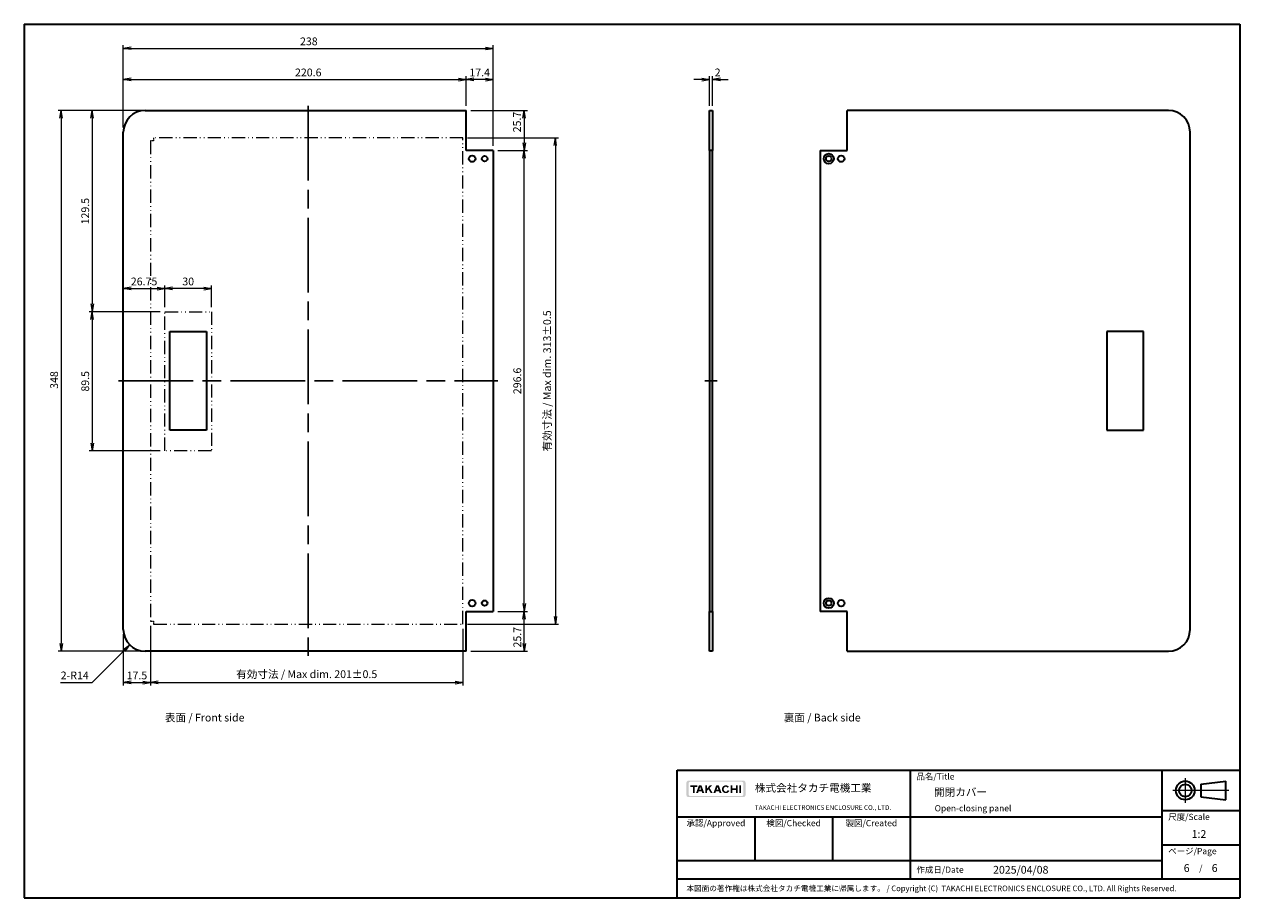
# Model space of a CAD drawing. Units: millimetres. Extents: x -1907 to 5768, y 32 to 1443.
# Drawn here: x 4986 to 5768, y 32 to 594 of the extents above; entities that cross this region are included whole.
import ezdxf
from ezdxf.enums import TextEntityAlignment as Align

# ---------------------------------------------------------------- set-up
doc = ezdxf.new("R2010")
doc.units = ezdxf.units.MM
doc.header["$LTSCALE"] = 4
for name, pattern in [('AM_ISO08W050', [18, 12, -1.5, 3, -1.5]), ('AM_ISO08W050x2', [9, 6, -0.75, 1.5, -0.75]), ('CHAIN', [0.35429999999999995, 0.2362, -0.0295, 0.0591, -0.0295]), ('DASH_DOUBLE_DOT', [0.43979999999999997, 0.24, -0.06, 0.0098, -0.06, 0.01, -0.06])]:
    doc.linetypes.add(name, pattern=pattern)
doc.layers.get('Defpoints').update_dxf_attribs({"lineweight": 25})
for name, color, linetype, lineweight in [('AM_7', 4, 'AM_ISO08W050', 25), ('Border (ISO)', 7, 'Continuous', 35), ('Dimension (ISO)', 7, 'Continuous', 18), ('Dimension (ISO) @ 1', 7, 'Continuous', 18), ('Hatch (ISO)', 1, 'Continuous', 18), ('Sketch Geometry (ISO)', 7, 'Continuous', 18), ('Symbol (ISO)', 7, 'Continuous', 18), ('Title (ISO)', 7, 'Continuous', 35), ('Visible (ISO)', 7, 'Continuous', 35)]:
    doc.layers.add(name, color=color, linetype=linetype, lineweight=lineweight)
doc.styles.add('Note Text (TK)', font='MS PGothic.ttf')
doc.styles.add('文字スタイル40', font='MS PGothic.ttf')
doc.styles.add('文字スタイル67', font='arial.ttf')
doc.dimstyles.new('Default - Method 1b (TK)', dxfattribs={"dimscale": 4, "dimtxt": 2.5, "dimasz": 2.5, "dimexe": 1, "dimexo": 1.499999999999999, "dimgap": 1, "dimtad": 1, "dimrnd": 1e-08, "dimdsep": 46, "dimtxsty": 'Note Text (TK)', "dimblk": 'OPEN', "dimcen": 0.09, "dimdle": 5, "dimclrd": 100, "dimclre": 100, "dimclrt": 7, "dimadec": 1, "dimazin": 1, "dimtfac": 1, "dimtmove": 0, "dimatfit": 3, "dimldrblk": 'OPEN', "dimfxl": 1, "dimtolj": 1, "dimlwd": -1, "dimlwe": -1, "dimarcsym": 0})

# ---------------------------------------------------------------- blocks, each defined once
blk = doc.blocks.new('図面枠 tk図枠')
at = {"layer": 'Border (ISO)'}
for p, q in [((14.5, 289), (405.4999999999999, 289)), ((14.5, 289), (14.5, 8)), ((405.4999999999999, 289), (405.4999999999999, 8)), ((14.5, 8), (405.4999999999999, 8))]:
    blk.add_line(p, q, dxfattribs=at)
blk = doc.blocks.new('表題欄 コピー版 tk表題欄')
at = {"layer": 'Hatch (ISO)'}
h = blk.add_hatch(color=256, dxfattribs=at)
edge = h.paths.add_edge_path(flags=0)
edge.add_arc((95.444849922821, 237.346881026017), 0.5958259999999996, 269.9999999999897, 360)
edge.add_line((96.040675922821, 237.3468810260171), (96.04067592282095, 240.7585970260168))
edge.add_arc((95.44484992282096, 240.7585970260169), 0.5958259999999996, 0, 90.0000000000068)
edge.add_line((95.44484992282091, 241.3544230260169), (79.00658192282103, 241.3544230260169))
edge.add_arc((79.00658192282103, 240.7585970260169), 0.5958259999999996, 90, 180)
edge.add_line((78.41075592282102, 240.7585970260168), (78.41075592282081, 237.3468810260171))
edge.add_arc((79.00658192282081, 237.3468810260168), 0.5958259999999996, 180, 270.0000000000205)
edge.add_line((79.00658192282103, 236.7510550260168), (95.44484992282091, 236.751055026017))
edge = h.paths.add_edge_path()
edge.add_line((77.70882392282107, 241.0034570260169), (77.70882392282107, 237.1020210260171))
edge.add_arc((78.41075592282097, 237.102021026017), 0.7019319999998935, 180, 270.000000000008)
edge.add_line((78.41075592282105, 236.4000890260172), (96.04067592282101, 236.4000890260172))
edge.add_arc((96.040675922821, 237.102021026017), 0.7019319999998921, 270, 360)
edge.add_line((96.7426079228209, 237.1020210260171), (96.74260792282098, 241.0034570260169))
edge.add_arc((96.04067592282107, 241.003457026017), 0.7019319999998921, 0, 90.00000000000873)
edge.add_line((96.04067592282095, 241.705389026017), (78.41075592282105, 241.7053890260169))
edge.add_arc((78.41075592282105, 241.0034570260169), 0.7019319999999984, 90.00000000000072, 180)
for points in [[(78.94128592282102, 240.1954190260171), (78.94128592282102, 239.7056990260171), (79.79013392282097, 239.7056990260171), (79.79013392282097, 237.7060090260171), (80.37779792282102, 237.7060090260171), (80.37779792282102, 239.7056990260171), (81.22664592282104, 239.7056990260171), (81.22664592282104, 240.1954190260171)], [(85.55355153134052, 237.7060090260171), (84.81294043548178, 238.9396854897348), (84.28739592282106, 238.3724785432585), (84.28739592282106, 237.7060090260171), (83.76502792282103, 237.7060090260171), (83.76502792282103, 240.1954190260171), (84.28739592282106, 240.1954190260171), (84.28739592282106, 239.1472136578642), (85.2586086041826, 240.1954190260171), (85.97643794456017, 240.1954190260171), (85.18872726044239, 239.3452627384302), (86.172817922821, 237.7060090260171)], [(91.96090243223207, 240.1954190260171), (91.96090243223207, 237.7060090260171), (92.4791894322321, 237.7060090260171), (92.4791894322321, 238.7058540260171), (93.63819343223211, 238.7058540260171), (93.63819343223211, 237.7060090260171), (94.15648043223207, 237.7060090260171), (94.15648043223207, 240.1954190260171), (93.63819343223211, 240.1954190260171), (93.63819343223211, 239.195574026017), (92.4791894322321, 239.195574026017), (92.4791894322321, 240.1954190260171)], [(94.71149643223212, 240.1954190260171), (94.71149643223212, 237.7060090260171), (95.2338644322322, 237.7060090260171), (95.2338644322322, 240.1954190260171)]]:
    blk.add_hatch(color=256, dxfattribs=at).paths.add_polyline_path(points)
h = blk.add_hatch(color=256, dxfattribs=at)
h.paths.add_polyline_path([(82.45967999495221, 238.7589070260171), (81.8218998506899, 238.7589070260171), (82.14078992282104, 239.627313026017)], flags=0)
h.paths.add_polyline_path([(82.64850318183746, 238.2447010260171), (81.63307666380464, 238.2447010260171), (81.43526189659153, 237.7060090260171), (80.81854592282102, 237.7060090260171), (81.73268992282102, 240.1954190260171), (82.54888992282102, 240.1954190260171), (83.46303392282098, 237.7060090260171), (82.84631794905052, 237.7060090260171)])
h = blk.add_hatch(color=256, dxfattribs=at)
h.paths.add_polyline_path([(87.39654585068993, 238.7589070260171), (88.03432599495216, 238.7589070260171), (87.71543592282107, 239.627313026017)], flags=0)
h.paths.add_polyline_path([(87.00990789659151, 237.7060090260171), (87.20772266380467, 238.2447010260171), (88.22314918183736, 238.2447010260171), (88.42096394905047, 237.7060090260171), (89.03767992282091, 237.7060090260171), (88.123535922821, 240.1954190260171), (87.30733592282104, 240.1954190260171), (86.39319192282105, 237.7060090260171)])
h = blk.add_hatch(color=256, dxfattribs=at)
edge = h.paths.add_edge_path()
edge.add_arc((90.39257192282079, 238.9507140260171), 1.273272000000011, 38.55054079078439, 336.5820184016556)
edge.add_line((91.56096443223191, 238.4446700260172), (91.04202846323602, 238.6694270587604))
edge.add_ellipse((90.392571922821, 238.9507140260171), major_axis=(0, -0.7998759999999119), ratio=0.8673469387756529, start_angle=128.5505407907963, end_angle=426.582018401653, ccw=False)
edge.add_line((90.96328818027123, 239.4055047731898), (91.38834540645578, 239.7442231660233))
at = {"layer": 'Title (ISO)'}
for p, q in [((74.70882392282105, 245.052739026017), (255.7088239228211, 245.052739026017)), ((74.70882392282105, 204.052739026017), (74.70882392282105, 245.052739026017)), ((149.7088239228211, 245.052739026017), (149.7088239228211, 210.052739026017)), ((230.7088239228211, 245.052739026017), (230.7088239228211, 210.052739026017)), ((255.7088239228211, 245.052739026017), (255.7088239228211, 204.052739026017)), ((243.2088239228211, 240.552739026017), (251.2088239228211, 241.552739026017)), ((243.2088239228211, 240.552739026017), (243.2088239228211, 236.552739026017)), ((251.2088239228211, 235.552739026017), (251.2088239228211, 241.552739026017)), ((243.2088239228211, 236.552739026017), (251.2088239228211, 235.552739026017)), ((230.7088239228211, 232.052739026017), (255.7088239228211, 232.052739026017)), ((74.70882392282105, 230.052739026017), (230.7088239228211, 230.0527390260171)), ((99.70882392282105, 230.052739026017), (99.70882392282108, 216.052739026017)), ((124.708823922821, 230.052739026017), (124.708823922821, 216.052739026017)), ((230.7088239228211, 221.052739026017), (255.7088239228211, 221.052739026017)), ((74.70882392282105, 216.052739026017), (230.7088239228211, 216.052739026017)), ((255.7088239228211, 210.052739026017), (74.70882392282105, 210.052739026017)), ((74.70882392282105, 204.052739026017), (255.7088239228211, 204.052739026017))]:
    blk.add_line(p, q, dxfattribs=at)
at = {"layer": 'Title (ISO)', "color": 4, "linetype": 'CHAIN', "lineweight": 18, "ltscale": 8.889559745788574}
blk.add_line((238.2088239228211, 242.5527390260171), (238.2088239228211, 234.552739026017), dxfattribs=at)
at = {"layer": 'Title (ISO)', "color": 4, "linetype": 'CHAIN', "lineweight": 18, "ltscale": 20.00163269042969}
blk.add_line((252.2088239228211, 238.552739026017), (234.2088239228211, 238.552739026017), dxfattribs=at)
at = {"layer": 'Title (ISO)'}
for radius in [3, 2]:
    blk.add_circle((238.2088239228211, 238.5527390260171), radius, dxfattribs=at)
at = {"layer": 'Title (ISO)', "color": 1, "char_height": 2.000000029802322, "line_spacing_factor": 1.5, "style": 'Note Text (TK)'}
for s, insert, attachment_point in [('\\fＭＳ Ｐゴシック|b0|i0;{\\H2.0000;品名/Title}', (151.708823922821, 243.052739026017), 4), ('\\fＭＳ Ｐゴシック|b0|i0;{\\H2.0000;尺度/Scale}', (232.7088239228211, 230.052739026017), 4), ('\\fＭＳ Ｐゴシック|b0|i0;{\\H2.0000;承認/Approved}', (87.20882392282105, 228.052739026017), 5), ('\\fＭＳ Ｐゴシック|b0|i0;{\\H2.0000;検図/Checked}', (112.208823922821, 228.0527390260171), 5), ('\\fＭＳ Ｐゴシック|b0|i0;{\\H2.0000;製図/Created}', (137.208823922821, 228.052739026017), 5), ('\\fＭＳ Ｐゴシック|b0|i0;{\\H2.0000;ページ/Page}', (232.7088239228211, 219.052739026017), 4), ('\\fＭＳ Ｐゴシック|b0|i0;{\\H2.0000;作成日/Date}', (151.708823922821, 213.052739026017), 4)]:
    blk.add_mtext(s, dxfattribs=dict(at, insert=insert, attachment_point=attachment_point))
at = {"layer": 'Title (ISO)', "color": 7, "line_spacing_factor": 1.5, "style": 'Note Text (TK)'}
for s, insert, char_height, attachment_point in [('株式会社タカチ電機工業', (99.74260792282095, 239.052739026017), 2.5, 4), ('\\fArial|b0|i0;{\\H1.4986;TAKACHI ELECTRONICS ENCLOSURE CO., LTD.}', (99.74260792282095, 233.052739026017), 1.49859994649887, 4), ('\\fＭＳ Ｐゴシック|b0|i0;{\\H2.0000;/}', (243.2088239228211, 213.5527390260171), 2.000000029802322, 5), ('\\fMS PGothic|b0|i0;{\\H1.8000;本図面の著作権は株式会社タカチ電機工業に帰属します。 / Copyright (C)\xa0 TAKACHI ELECTRONICS ENCLOSURE CO., LTD. All Rights Reserved.}', (77.70882392282107, 207.052739026017), 1.800000071525573, 4)]:
    blk.add_mtext(s, dxfattribs=dict(at, insert=insert, char_height=char_height, attachment_point=attachment_point))
at = {"layer": 'Title (ISO)', "color": 7}
for tag, p, height, style in [('<品名>_001', (157.4957557410028, 236.6535912987443), 2.5, 'Note Text (TK)'), ('<Title>_001', (157.4878143697324, 231.5520568828656), 2.000000029802322, '文字スタイル67'), ('<型番>_001', (157.6576875571527, 219.9930798731327), 3.000000119209289, '文字スタイル40'), ('<総ページ数>_001', (246.7271309270378, 212.302739026017), 2.5, 'Note Text (TK)'), ('作成日_001', (175.617914831912, 211.7814322078352), 2.5, 'Note Text (TK)'), ('<ページ_No.>_001', (238.0172485941593, 212.2976230642162), 2.5, 'Note Text (TK)')]:
    blk.add_attdef(tag, p, '', height=height, dxfattribs=dict(at, style=style))
at = {"layer": 'Title (ISO)', "color": 7, "style": 'Note Text (TK)'}
for tag, p in [('<尺度>', (243.2088239228211, 224.552739026017)), ('<部品サイズ>', (112.208823922821, 213.052739026017))]:
    blk.add_attdef(tag, text='', height=2.5, dxfattribs=at).set_placement(p, align=Align.MIDDLE_CENTER)
blk = doc.blocks.new('_Open')
at = {"color": 0, "linetype": 'ByBlock', "lineweight": -2}
for p, q in [((-1, 0.1666666666666666), (0, 0)), ((-1, -0.1666666666666666), (0, 0)), ((0, 0), (-1, 0))]:
    blk.add_line(p, q, dxfattribs=at)
blk = doc.blocks.new('*D103')
at = {"layer": 'Defpoints', "color": 0}
for p in [(5287.195570067251, 578.5268142834918), (5049.195570067252, 524.5268142834918), (5287.195570067251, 512.8268142834919)]:
    blk.add_point(p, dxfattribs=at)
at = {"layer": 'Dimension (ISO)', "color": 100}
for p, q in [((5049.195570067252, 527.5268142834918), (5049.195570067252, 580.5268142834917)), ((5287.195570067251, 515.8268142834919), (5287.195570067251, 580.5268142834917)), ((5054.195570067252, 578.5268142834918), (5282.195570067251, 578.5268142834918))]:
    blk.add_line(p, q, dxfattribs=at)
at = {"layer": 'Dimension (ISO)', "color": 100, "xscale": 5, "yscale": 5, "zscale": 5, "rotation": 180}
blk.add_blockref('_Open', (5049.195570067252, 578.5268142834918), dxfattribs=at)
at = {"layer": 'Dimension (ISO)', "color": 100, "xscale": 5, "yscale": 5, "zscale": 5}
blk.add_blockref('_Open', (5287.195570067251, 578.5268142834918), dxfattribs=at)
at = {"layer": 'Dimension (ISO)', "color": 7, "insert": (5162.883252976806, 583.0268142834918), "char_height": 5, "attachment_point": 4, "style": 'Note Text (TK)'}
blk.add_mtext('\\A1;238', dxfattribs=at)
blk = doc.blocks.new('*D104')
at = {"layer": 'Defpoints', "color": 0}
for p in [(5063.195570067254, 538.526814283492), (5009.195570067253, 190.5268142834919), (5063.195570067254, 190.5268142834919)]:
    blk.add_point(p, dxfattribs=at)
at = {"layer": 'Dimension (ISO)', "color": 100}
for p, q in [((5060.195570067254, 538.526814283492), (5007.195570067253, 538.526814283492)), ((5009.195570067253, 533.526814283492), (5009.195570067253, 195.5268142834919)), ((5060.195570067254, 190.5268142834919), (5007.195570067253, 190.5268142834919))]:
    blk.add_line(p, q, dxfattribs=at)
at = {"layer": 'Dimension (ISO)', "color": 100, "xscale": 5, "yscale": 5, "zscale": 5}
for p, rotation in [((5009.195570067253, 538.526814283492), 90), ((5009.195570067253, 190.5268142834919), 270)]:
    blk.add_blockref('_Open', p, dxfattribs=dict(at, rotation=rotation))
at = {"layer": 'Dimension (ISO)', "color": 7, "insert": (5004.695570067251, 359.4273824653101), "char_height": 5, "attachment_point": 4, "rotation": 90, "style": 'Note Text (TK)'}
blk.add_mtext('\\A1;348', dxfattribs=at)
blk = doc.blocks.new('*D105')
at = {"layer": 'Defpoints', "color": 0}
for p in [(5063.195570067254, 204.5268142834852), (5053.296075130635, 194.6273193468751)]:
    blk.add_point(p, dxfattribs=at)
at = {"layer": 'Dimension (ISO)', "color": 100}
for p, q in [((5029.195570067232, 170.5268142834925), (5049.760541224701, 191.091785440944)), ((5008.701251885408, 170.5268142834925), (5029.195570067232, 170.5268142834925))]:
    blk.add_line(p, q, dxfattribs=at)
at = {"layer": 'Dimension (ISO)', "color": 100, "xscale": 5, "yscale": 5, "zscale": 5, "rotation": 44.99999999997498}
blk.add_blockref('_Open', (5053.296075130635, 194.6273193468751), dxfattribs=at)
at = {"layer": 'Dimension (ISO)', "color": 7, "insert": (5017.948410976318, 175.026814283492), "char_height": 5, "attachment_point": 5, "style": 'Note Text (TK)'}
blk.add_mtext('\\A1;2-R14', dxfattribs=at)
blk = doc.blocks.new('*D106')
at = {"layer": 'Defpoints', "color": 0}
for p in [(5269.795570067255, 538.526814283492), (5287.195570067254, 512.8268142834921), (5307.195570067269, 512.8268142834921)]:
    blk.add_point(p, dxfattribs=at)
at = {"layer": 'Dimension (ISO)', "color": 100}
for p, q in [((5272.795570067255, 538.526814283492), (5309.19557006727, 538.526814283492)), ((5307.195570067269, 533.526814283492), (5307.195570067269, 517.8268142834921)), ((5290.195570067254, 512.8268142834921), (5309.19557006727, 512.8268142834921))]:
    blk.add_line(p, q, dxfattribs=at)
at = {"layer": 'Dimension (ISO)', "color": 100, "xscale": 5, "yscale": 5, "zscale": 5}
for p, rotation in [((5307.195570067269, 538.526814283492), 90), ((5307.195570067269, 512.8268142834921), 270)]:
    blk.add_blockref('_Open', p, dxfattribs=dict(at, rotation=rotation))
at = {"layer": 'Dimension (ISO)', "color": 7, "insert": (5302.524252535302, 531.1210827892844), "char_height": 5, "attachment_point": 5, "rotation": 90, "style": 'Note Text (TK)'}
blk.add_mtext('\\A1;25.7', dxfattribs=at)
blk = doc.blocks.new('*D107')
at = {"layer": 'Defpoints', "color": 0}
for p in [(5287.195570067254, 512.8268142834921), (5307.195570067271, 512.8268142834921), (5287.195570067254, 216.226814283492)]:
    blk.add_point(p, dxfattribs=at)
at = {"layer": 'Dimension (ISO)', "color": 100}
for p, q in [((5290.195570067254, 512.8268142834921), (5309.195570067271, 512.8268142834921)), ((5307.195570067271, 221.226814283492), (5307.195570067271, 507.8268142834922)), ((5290.195570067254, 216.226814283492), (5309.195570067271, 216.226814283492))]:
    blk.add_line(p, q, dxfattribs=at)
at = {"layer": 'Dimension (ISO)', "color": 100, "xscale": 5, "yscale": 5, "zscale": 5}
for p, rotation in [((5307.195570067271, 512.8268142834921), 90), ((5307.195570067271, 216.226814283492), 270)]:
    blk.add_blockref('_Open', p, dxfattribs=dict(at, rotation=rotation))
at = {"layer": 'Dimension (ISO)', "color": 7, "insert": (5302.695570067271, 364.5268142834904), "char_height": 5, "attachment_point": 5, "rotation": 90, "style": 'Note Text (TK)'}
blk.add_mtext('\\A1;296.6', dxfattribs=at)
blk = doc.blocks.new('*D108')
at = {"layer": 'Defpoints', "color": 0}
for p in [(5287.195570067254, 216.226814283492), (5307.195570067269, 216.226814283492), (5269.795570067255, 190.5268142834919)]:
    blk.add_point(p, dxfattribs=at)
at = {"layer": 'Dimension (ISO)', "color": 100}
for p, q in [((5290.195570067254, 216.226814283492), (5309.19557006727, 216.226814283492)), ((5307.195570067269, 195.5268142834919), (5307.195570067269, 211.226814283492)), ((5272.795570067255, 190.5268142834919), (5309.19557006727, 190.5268142834919))]:
    blk.add_line(p, q, dxfattribs=at)
at = {"layer": 'Dimension (ISO)', "color": 100, "xscale": 5, "yscale": 5, "zscale": 5}
for p, rotation in [((5307.195570067269, 216.226814283492), 90), ((5307.195570067269, 190.5268142834919), 270)]:
    blk.add_blockref('_Open', p, dxfattribs=dict(at, rotation=rotation))
at = {"layer": 'Dimension (ISO)', "color": 7, "insert": (5302.695570067252, 199.6249509587449), "char_height": 5, "attachment_point": 5, "rotation": 90, "style": 'Note Text (TK)'}
blk.add_mtext('\\A1;25.7', dxfattribs=at)
blk = doc.blocks.new('*D109')
at = {"layer": 'Defpoints', "color": 0}
for p in [(5269.795570067254, 558.5268142834918), (5269.795570067254, 538.5268142834918), (5049.195570067252, 524.5268142834918)]:
    blk.add_point(p, dxfattribs=at)
at = {"layer": 'Dimension (ISO)', "color": 100}
for p, q in [((5049.195570067252, 527.5268142834918), (5049.195570067252, 560.5268142834918)), ((5054.195570067252, 558.5268142834918), (5264.795570067254, 558.5268142834918)), ((5269.795570067254, 541.5268142834918), (5269.795570067254, 560.5268142834918))]:
    blk.add_line(p, q, dxfattribs=at)
at = {"layer": 'Dimension (ISO)', "color": 100, "xscale": 5, "yscale": 5, "zscale": 5, "rotation": 180}
blk.add_blockref('_Open', (5049.195570067252, 558.5268142834918), dxfattribs=at)
at = {"layer": 'Dimension (ISO)', "color": 100, "xscale": 5, "yscale": 5, "zscale": 5}
blk.add_blockref('_Open', (5269.795570067254, 558.5268142834918), dxfattribs=at)
at = {"layer": 'Dimension (ISO)', "color": 7, "insert": (5168.195570067251, 563.0268142834918), "char_height": 5, "attachment_point": 5, "style": 'Note Text (TK)'}
blk.add_mtext('\\A1;220.6', dxfattribs=at)
blk = doc.blocks.new('*D110')
at = {"layer": 'Defpoints', "color": 0}
for p in [(5269.795570067254, 558.5268142834918), (5269.795570067254, 538.5268142834918), (5287.195570067251, 512.8268142834919)]:
    blk.add_point(p, dxfattribs=at)
at = {"layer": 'Dimension (ISO)', "color": 100}
for p, q in [((5269.795570067254, 541.5268142834918), (5269.795570067254, 560.5268142834918)), ((5282.195570067251, 558.5268142834918), (5274.795570067254, 558.5268142834918)), ((5287.195570067251, 515.8268142834919), (5287.195570067251, 560.5268142834918))]:
    blk.add_line(p, q, dxfattribs=at)
at = {"layer": 'Dimension (ISO)', "color": 100, "xscale": 5, "yscale": 5, "zscale": 5, "rotation": 180}
blk.add_blockref('_Open', (5269.795570067254, 558.5268142834918), dxfattribs=at)
at = {"layer": 'Dimension (ISO)', "color": 100, "xscale": 5, "yscale": 5, "zscale": 5}
blk.add_blockref('_Open', (5287.195570067251, 558.5268142834918), dxfattribs=at)
at = {"layer": 'Dimension (ISO)', "color": 7, "insert": (5278.495570067253, 563.0268142834918), "char_height": 5, "attachment_point": 5, "style": 'Note Text (TK)'}
blk.add_mtext('\\A1;17.4', dxfattribs=at)
blk = doc.blocks.new('*D111')
at = {"layer": 'Defpoints', "color": 0}
for p in [(5063.195570067254, 538.526814283492), (5029.19557006727, 409.0267829265849), (5075.94557005934, 409.0267829265849)]:
    blk.add_point(p, dxfattribs=at)
at = {"layer": 'Dimension (ISO)', "color": 100}
for p, q in [((5060.195570067254, 538.526814283492), (5027.19557006727, 538.526814283492)), ((5029.19557006727, 533.526814283492), (5029.19557006727, 414.026782926585)), ((5072.94557005934, 409.0267829265849), (5027.19557006727, 409.0267829265849))]:
    blk.add_line(p, q, dxfattribs=at)
at = {"layer": 'Dimension (ISO)', "color": 100, "xscale": 5, "yscale": 5, "zscale": 5}
for p, rotation in [((5029.19557006727, 538.526814283492), 90), ((5029.19557006727, 409.0267829265849), 270)]:
    blk.add_blockref('_Open', p, dxfattribs=dict(at, rotation=rotation))
at = {"layer": 'Dimension (ISO)', "color": 7, "insert": (5024.695570067269, 473.776798605037), "char_height": 5, "attachment_point": 5, "rotation": 90, "style": 'Note Text (TK)'}
blk.add_mtext('\\A1;129.5', dxfattribs=at)
blk = doc.blocks.new('*D112')
at = {"layer": 'Defpoints', "color": 0}
for p in [(5075.94557005934, 409.0267829265849), (5029.19557006727, 319.526814287974), (5075.94557005934, 319.526814287974)]:
    blk.add_point(p, dxfattribs=at)
at = {"layer": 'Dimension (ISO)', "color": 100}
for p, q in [((5072.94557005934, 409.0267829265849), (5027.19557006727, 409.0267829265849)), ((5029.19557006727, 404.0267829265849), (5029.19557006727, 324.526814287974)), ((5072.94557005934, 319.526814287974), (5027.19557006727, 319.526814287974))]:
    blk.add_line(p, q, dxfattribs=at)
at = {"layer": 'Dimension (ISO)', "color": 100, "xscale": 5, "yscale": 5, "zscale": 5}
for p, rotation in [((5029.19557006727, 409.0267829265849), 90), ((5029.19557006727, 319.526814287974), 270)]:
    blk.add_blockref('_Open', p, dxfattribs=dict(at, rotation=rotation))
at = {"layer": 'Dimension (ISO)', "color": 7, "insert": (5024.695570067269, 364.2767986072779), "char_height": 5, "attachment_point": 5, "rotation": 90, "style": 'Note Text (TK)'}
blk.add_mtext('\\A1;89.5', dxfattribs=at)
blk = doc.blocks.new('*D113')
at = {"layer": 'Defpoints', "color": 0}
for p in [(5049.195570067252, 524.5268142834918), (5075.945570059339, 424.0267829265847), (5075.945570059339, 409.0267829265847)]:
    blk.add_point(p, dxfattribs=at)
at = {"layer": 'Dimension (ISO)', "color": 100}
for p, q in [((5049.195570067252, 521.5268142834918), (5049.195570067252, 422.0267829265847)), ((5054.195570067252, 424.0267829265847), (5070.945570059339, 424.0267829265847)), ((5075.945570059339, 412.0267829265847), (5075.945570059339, 426.0267829265847))]:
    blk.add_line(p, q, dxfattribs=at)
at = {"layer": 'Dimension (ISO)', "color": 100, "xscale": 5, "yscale": 5, "zscale": 5, "rotation": 180}
blk.add_blockref('_Open', (5049.195570067252, 424.0267829265847), dxfattribs=at)
at = {"layer": 'Dimension (ISO)', "color": 100, "xscale": 5, "yscale": 5, "zscale": 5}
blk.add_blockref('_Open', (5075.945570059339, 424.0267829265847), dxfattribs=at)
at = {"layer": 'Dimension (ISO)', "color": 7, "insert": (5062.570570063296, 428.5267829265847), "char_height": 5, "attachment_point": 5, "style": 'Note Text (TK)'}
blk.add_mtext('\\A1;26.75', dxfattribs=at)
blk = doc.blocks.new('*D114')
at = {"layer": 'Defpoints', "color": 0}
for p in [(5075.945570059339, 424.0267829265847), (5075.945570059339, 409.0267829265847), (5105.945570059339, 409.0267829265847)]:
    blk.add_point(p, dxfattribs=at)
at = {"layer": 'Dimension (ISO)', "color": 100}
for p, q in [((5075.945570059339, 412.0267829265847), (5075.945570059339, 426.0267829265847)), ((5100.945570059339, 424.0267829265847), (5080.945570059339, 424.0267829265847)), ((5105.945570059339, 412.0267829265847), (5105.945570059339, 426.0267829265847))]:
    blk.add_line(p, q, dxfattribs=at)
at = {"layer": 'Dimension (ISO)', "color": 100, "xscale": 5, "yscale": 5, "zscale": 5, "rotation": 180}
blk.add_blockref('_Open', (5075.945570059339, 424.0267829265847), dxfattribs=at)
at = {"layer": 'Dimension (ISO)', "color": 100, "xscale": 5, "yscale": 5, "zscale": 5}
blk.add_blockref('_Open', (5105.945570059339, 424.0267829265847), dxfattribs=at)
at = {"layer": 'Dimension (ISO)', "color": 7, "insert": (5090.945570059339, 428.5267829265847), "char_height": 5, "attachment_point": 5, "style": 'Note Text (TK)'}
blk.add_mtext('\\A1;30', dxfattribs=at)
blk = doc.blocks.new('*D115')
at = {"layer": 'Defpoints', "color": 0}
for p in [(5066.695570067252, 210.0268142834919), (5267.695570067251, 208.0268142834919), (5267.695570067251, 170.5268142834919)]:
    blk.add_point(p, dxfattribs=at)
at = {"layer": 'Dimension (ISO)', "color": 100}
for p, q in [((5066.695570067252, 207.0268142834919), (5066.695570067252, 168.5268142834919)), ((5267.695570067251, 205.0268142834919), (5267.695570067251, 168.5268142834919)), ((5071.695570067252, 170.5268142834919), (5262.695570067251, 170.5268142834919))]:
    blk.add_line(p, q, dxfattribs=at)
at = {"layer": 'Dimension (ISO)', "color": 100, "xscale": 5, "yscale": 5, "zscale": 5, "rotation": 180}
blk.add_blockref('_Open', (5066.695570067252, 170.5268142834919), dxfattribs=at)
at = {"layer": 'Dimension (ISO)', "color": 100, "xscale": 5, "yscale": 5, "zscale": 5}
blk.add_blockref('_Open', (5267.695570067251, 170.5268142834919), dxfattribs=at)
at = {"layer": 'Dimension (ISO)', "color": 7, "insert": (5167.195570067252, 175.8222688289464), "char_height": 5, "attachment_point": 5, "style": 'Note Text (TK)'}
blk.add_mtext('\\A1;有効寸法 / Max dim. 201±0.5', dxfattribs=at)
blk = doc.blocks.new('*D116')
at = {"layer": 'Defpoints', "color": 0}
for p in [(5049.195570067252, 204.5268142834919), (5066.695570067252, 210.0268142834919), (5066.695570067252, 170.5268142834919)]:
    blk.add_point(p, dxfattribs=at)
at = {"layer": 'Dimension (ISO)', "color": 100}
for p, q in [((5066.695570067252, 207.0268142834919), (5066.695570067252, 168.5268142834919)), ((5049.195570067252, 201.5268142834919), (5049.195570067252, 168.5268142834919)), ((5054.195570067252, 170.5268142834919), (5061.695570067252, 170.5268142834919))]:
    blk.add_line(p, q, dxfattribs=at)
at = {"layer": 'Dimension (ISO)', "color": 100, "xscale": 5, "yscale": 5, "zscale": 5, "rotation": 180}
blk.add_blockref('_Open', (5049.195570067252, 170.5268142834919), dxfattribs=at)
at = {"layer": 'Dimension (ISO)', "color": 100, "xscale": 5, "yscale": 5, "zscale": 5}
blk.add_blockref('_Open', (5066.695570067252, 170.5268142834919), dxfattribs=at)
at = {"layer": 'Dimension (ISO)', "color": 7, "insert": (5057.945570067252, 175.0268142834919), "char_height": 5, "attachment_point": 5, "style": 'Note Text (TK)'}
blk.add_mtext('\\A1;17.5', dxfattribs=at)
blk = doc.blocks.new('*D117')
at = {"layer": 'Defpoints', "color": 0}
for p in [(5267.695570067253, 521.026814283492), (5267.695570067253, 208.026814283492), (5327.195570067275, 208.026814283492)]:
    blk.add_point(p, dxfattribs=at)
at = {"layer": 'Dimension (ISO)', "color": 100}
for p, q in [((5270.695570067253, 521.026814283492), (5329.195570067275, 521.026814283492)), ((5327.195570067275, 516.0268142834921), (5327.195570067275, 213.026814283492)), ((5270.695570067253, 208.026814283492), (5329.195570067275, 208.026814283492))]:
    blk.add_line(p, q, dxfattribs=at)
at = {"layer": 'Dimension (ISO)', "color": 100, "xscale": 5, "yscale": 5, "zscale": 5}
for p, rotation in [((5327.195570067275, 521.026814283492), 90), ((5327.195570067275, 208.026814283492), 270)]:
    blk.add_blockref('_Open', p, dxfattribs=dict(at, rotation=rotation))
at = {"layer": 'Dimension (ISO)', "color": 7, "insert": (5321.900115521819, 364.5268142834904), "char_height": 5, "attachment_point": 5, "rotation": 90, "style": 'Note Text (TK)'}
blk.add_mtext('\\A1;有効寸法 / Max dim. 313±0.5', dxfattribs=at)
blk = doc.blocks.new('*D118')
at = {"layer": 'Defpoints', "color": 0}
for p in [(5428.363875070096, 558.5268142834918), (5426.363875070095, 538.5268142834918), (5428.363875070096, 538.5268142834918)]:
    blk.add_point(p, dxfattribs=at)
at = {"layer": 'Dimension (ISO)', "color": 100}
for p, q in [((5421.363875070095, 558.5268142834918), (5416.363875070095, 558.5268142834918)), ((5426.363875070095, 541.5268142834918), (5426.363875070095, 560.5268142834918)), ((5428.363875070096, 541.5268142834918), (5428.363875070096, 560.5268142834918)), ((5433.363875070096, 558.5268142834918), (5438.363875070096, 558.5268142834918))]:
    blk.add_line(p, q, dxfattribs=at)
at = {"layer": 'Dimension (ISO)', "color": 100, "xscale": 5, "yscale": 5, "zscale": 5}
blk.add_blockref('_Open', (5426.363875070095, 558.5268142834918), dxfattribs=at)
at = {"layer": 'Dimension (ISO)', "color": 100, "xscale": 5, "yscale": 5, "zscale": 5, "rotation": 180}
blk.add_blockref('_Open', (5428.363875070096, 558.5268142834918), dxfattribs=at)
at = {"layer": 'Dimension (ISO)', "color": 7, "insert": (5431.613875070095, 563.0268142834918), "char_height": 5, "attachment_point": 5, "style": 'Note Text (TK)'}
blk.add_mtext('\\A1;2', dxfattribs=at)

msp = doc.modelspace()

# ---------------------------------------------------------------- linework, layer by layer
at = {"layer": 'AM_7'}
for p, q in [((5168.195570067251, 541.5268142834918), (5168.195570067251, 187.5268142834919)), ((5046.195570067252, 364.5268142834919), (5290.195570067251, 364.5268142834919))]:
    msp.add_line(p, q, dxfattribs=at)
at = {"layer": 'AM_7', "linetype": 'AM_ISO08W050x2'}
msp.add_line((5423.363875070095, 364.5268142834919), (5431.363875070096, 364.5268142834919), dxfattribs=at)
at = {"layer": 'Sketch Geometry (ISO)', "color": 4, "linetype": 'DASH_DOUBLE_DOT', "lineweight": 18, "ltscale": 0.8950814008712769}
for p, q in [((5068.695570067252, 519.0268142834918), (5066.695570067252, 519.0268142834918)), ((5068.695570067252, 521.0268142834918), (5068.695570067252, 519.0268142834918)), ((5066.695570067252, 210.0268142834919), (5068.695570067252, 210.0268142834919)), ((5068.695570067252, 210.0268142834919), (5068.695570067252, 208.0268142834919))]:
    msp.add_line(p, q, dxfattribs=at)
at = {"layer": 'Sketch Geometry (ISO)', "color": 4, "linetype": 'DASH_DOUBLE_DOT', "lineweight": 18, "ltscale": 8.915535926818848}
msp.add_line((5066.695570067252, 519.0268142834918), (5066.695570067252, 210.0268142834919), dxfattribs=at)
at = {"layer": 'Sketch Geometry (ISO)', "color": 4, "linetype": 'DASH_DOUBLE_DOT', "lineweight": 18, "ltscale": 8.851426124572752}
for p, q in [((5267.695570067251, 521.0268142834918), (5068.695570067252, 521.0268142834918)), ((5267.695570067251, 208.0268142834919), (5267.695570067251, 521.0268142834918)), ((5068.695570067252, 208.0268142834919), (5267.695570067251, 208.0268142834919))]:
    msp.add_line(p, q, dxfattribs=at)
msp.add_lwpolyline([(5075.945570059339, 409.0267829265847), (5105.945570059339, 409.0267829265847), (5105.945570059339, 319.5268142879739), (5075.945570059339, 319.5268142879739)], close=True, dxfattribs=at)
at = {"layer": 'Visible (ISO)'}
for p, q in [((5063.195570067251, 538.5268142834918), (5269.795570067254, 538.5268142834918)), ((5269.795570067254, 512.8268142834919), (5269.795570067254, 538.5268142834918)), ((5426.363875070095, 512.8268142834919), (5426.363875070095, 538.5268142834918)), ((5426.363875070095, 538.5268142834918), (5428.363875070096, 538.5268142834918)), ((5428.363875070096, 538.5268142834918), (5428.363875070096, 512.8268142834919)), ((5514.994114659163, 512.8268142834919), (5514.994114659163, 538.5268142834918)), ((5721.594114659161, 538.5268142834918), (5514.994114659163, 538.5268142834918)), ((5049.195570067252, 204.5268142834919), (5049.195570067252, 524.5268142834918)), ((5735.594114659161, 204.5268142834919), (5735.594114659161, 524.5268142834918)), ((5287.195570067251, 512.8268142834919), (5269.795570067254, 512.8268142834919)), ((5287.195570067251, 512.8268142834919), (5287.195570067251, 216.2268142834919)), ((5428.363875070096, 512.8268142834919), (5426.363875070095, 512.8268142834919)), ((5426.363875070095, 512.8268142834919), (5426.363875070095, 216.2268142834919)), ((5428.363875070096, 216.2268142834919), (5428.363875070096, 512.8268142834919)), ((5497.594114659165, 512.8268142834919), (5514.994114659163, 512.8268142834919)), ((5497.594114659165, 512.8268142834919), (5497.594114659165, 216.2268142834919)), ((5079.195570067252, 332.7768142834919), (5079.195570067252, 396.2768142834919)), ((5079.195570067252, 396.2768142834919), (5102.695570067251, 396.2768142834919)), ((5102.695570067251, 396.2768142834919), (5102.695570067251, 332.7768142834919)), ((5682.094114659161, 396.2768142834919), (5682.094114659161, 332.7768142834919)), ((5705.594114659161, 396.2768142834919), (5682.094114659161, 396.2768142834919)), ((5705.594114659161, 332.7768142834919), (5705.594114659161, 396.2768142834919)), ((5102.695570067251, 332.7768142834919), (5079.195570067252, 332.7768142834919)), ((5682.094114659161, 332.7768142834919), (5705.594114659161, 332.7768142834919)), ((5269.795570067254, 216.2268142834919), (5287.195570067251, 216.2268142834919)), ((5269.795570067254, 190.5268142834919), (5269.795570067254, 216.2268142834919)), ((5426.363875070095, 216.2268142834919), (5428.363875070096, 216.2268142834919)), ((5426.363875070095, 190.5268142834919), (5426.363875070095, 216.2268142834919)), ((5428.363875070096, 216.2268142834919), (5428.363875070096, 190.5268142834919)), ((5514.994114659163, 216.2268142834919), (5497.594114659165, 216.2268142834919)), ((5514.994114659163, 190.5268142834919), (5514.994114659163, 216.2268142834919)), ((5269.795570067254, 190.5268142834919), (5063.195570067251, 190.5268142834919)), ((5428.363875070096, 190.5268142834919), (5426.363875070095, 190.5268142834919)), ((5514.994114659163, 190.5268142834919), (5721.594114659161, 190.5268142834919))]:
    msp.add_line(p, q, dxfattribs=at)
for centre, radius in [((5273.695570067252, 507.5268142834919), 2.1), ((5281.695570067252, 507.5268142834919), 1.75), ((5503.094114659165, 507.5268142834919), 3.25), ((5503.094114659165, 507.5268142834919), 1.75), ((5511.094114659165, 507.5268142834919), 2.1), ((5273.695570067252, 221.5268142834919), 2.1), ((5281.695570067252, 221.5268142834919), 1.75), ((5503.094114659165, 221.5268142834919), 3.25), ((5503.094114659165, 221.5268142834919), 1.75), ((5511.094114659165, 221.5268142834919), 2.1)]:
    msp.add_circle(centre, radius, dxfattribs=at)
for centre, start, end in [((5063.195570067251, 524.5268142834918), 90, 180), ((5721.594114659161, 524.5268142834918), 0, 90), ((5063.195570067251, 204.5268142834919), 180, 270), ((5721.594114659161, 204.5268142834919), 270, 0)]:
    msp.add_arc(centre, 14, start, end, dxfattribs=at)

# ---------------------------------------------------------------- block references
at = {"xscale": 2, "yscale": 2, "zscale": 2}
msp.add_blockref('図面枠 tk図枠', (4956.5, 16.00000000000167), dxfattribs=at)
ref = msp.add_blockref('表題欄 コピー版 tk表題欄', (5256.082352154357, -376.1054780520337), dxfattribs=dict(xscale=2, yscale=2, zscale=2))
ref.add_attrib('<品名>_001', '開閉カバー', (5570.818181818182, 97.44318181818348), dxfattribs={"layer": 'Title (ISO)', "color": 7, "height": 5, "style": 'Note Text (TK)'})
ref.add_attrib('<尺度>_001', '1:2', (5736.573817127622, 70.47953615280068), dxfattribs={"layer": 'Title (ISO)', "color": 7, "height": 5, "style": 'Note Text (TK)'})
ref.add_attrib('作成日_001', '2025/04/08', (5608.810860566787, 47.46079700483755), dxfattribs={"layer": 'Title (ISO)', "color": 7, "height": 5, "style": 'Note Text (TK)'})
ref.add_attrib('<Title>_001', 'Open-closing panel', (5571.229877212892, 87.55252385292097), dxfattribs={"layer": 'Title (ISO)', "color": 7, "height": 4.000000059604644, "style": '文字スタイル67'})
ref.add_attrib('<ページ_No.>_001', '6', (5731.491442391169, 48.56480218281143), dxfattribs={"layer": 'Title (ISO)', "color": 7, "height": 5, "style": 'Note Text (TK)'})
ref.add_attrib('<総ページ数>_001', '6', (5749.491442391168, 48.56480218281143), dxfattribs={"layer": 'Title (ISO)', "color": 7, "height": 5, "style": 'Note Text (TK)'})

# ---------------------------------------------------------------- texts
at = {"layer": 'Symbol (ISO)', "color": 7, "char_height": 5, "attachment_point": 4, "line_spacing_factor": 1.5, "style": 'Note Text (TK)'}
for s, insert in [('\\fＭＳ Ｐゴシック|b0|i0;表面 / Front side', (5075.925664544749, 147.8894948663054)), ('\\fＭＳ Ｐゴシック|b0|i0;裏面 / Back side', (5474.095214967892, 147.8894948663054))]:
    msp.add_mtext(s, dxfattribs=dict(at, insert=insert))

# ---------------------------------------------------------------- dimensions: what is measured, and where the dimension line sits
at = {"layer": 'Dimension (ISO) @ 1', "color": 100}
for base, p1, p2, override, picture, middle in [((5287.195570067251, 578.5268142834918), (5049.195570067252, 524.5268142834918), (5287.195570067251, 512.8268142834919), {"dimscale": 1, "dimtxt": 5, "dimasz": 5, "dimexe": 2, "dimexo": 2.999999999999999, "dimgap": 2, "dimcen": 0.18, "dimtix": 0, "dimtofl": 0, "dimtmove": 0, "dimatfit": 1}, '*D103', (5167.982684794989, 578.5268142834918)), ((5269.795570067254, 558.5268142834918), (5049.195570067252, 524.5268142834918), (5269.795570067254, 538.5268142834918), {"dimscale": 1, "dimtxt": 5, "dimasz": 5, "dimexe": 2, "dimexo": 2.999999999999999, "dimgap": 2, "dimcen": 0.18, "dimtix": 0, "dimtofl": 0, "dimtmove": 1, "dimatfit": 1}, '*D109', (5168.195570067251, 558.5268142834918)), ((5428.363875070096, 558.5268142834918), (5426.363875070095, 538.5268142834918), (5428.363875070096, 538.5268142834918), {"dimscale": 1, "dimtxt": 5, "dimasz": 5, "dimexe": 2, "dimexo": 2.999999999999999, "dimgap": 2, "dimcen": 0.18, "dimtix": 0, "dimtofl": 0, "dimtmove": 1, "dimatfit": 1}, '*D118', (5431.613875070095, 558.5268142834918))]:
    dim = msp.add_linear_dim(base=base, p1=p1, p2=p2, dimstyle='Default - Method 1b (TK)', override=override, dxfattribs=at)
    dim.commit()
    dim.dimension.update_dxf_attribs({"geometry": picture, "text_midpoint": middle, "dimtype": 128})
for base, p1, p2, override, picture, middle in [((5269.795570067254, 558.5268142834918), (5287.195570067251, 512.8268142834919), (5269.795570067254, 538.5268142834918), {"dimscale": 1, "dimtxt": 5, "dimasz": 5, "dimexe": 2, "dimexo": 2.999999999999999, "dimgap": 2, "dimcen": 0.18, "dimtix": 1, "dimtofl": 0, "dimtmove": 0, "dimatfit": 1}, '*D110', (5278.495570067253, 563.0268142834918)), ((5075.945570059339, 424.0267829265847), (5049.195570067252, 524.5268142834918), (5075.945570059339, 409.0267829265847), {"dimscale": 1, "dimtxt": 5, "dimasz": 5, "dimexe": 2, "dimexo": 2.999999999999999, "dimgap": 2, "dimcen": 0.18, "dimtix": 0, "dimtofl": 0, "dimtmove": 0, "dimatfit": 1}, '*D113', (5062.570570063296, 428.5267829265847)), ((5075.945570059339, 424.0267829265847), (5105.945570059339, 409.0267829265847), (5075.945570059339, 409.0267829265847), {"dimscale": 1, "dimtxt": 5, "dimasz": 5, "dimexe": 2, "dimexo": 2.999999999999999, "dimgap": 2, "dimcen": 0.18, "dimtix": 1, "dimtofl": 0, "dimtmove": 0, "dimatfit": 1}, '*D114', (5090.945570059339, 428.5267829265847)), ((5066.695570067252, 170.5268142834919), (5049.195570067252, 204.5268142834919), (5066.695570067252, 210.0268142834919), {"dimscale": 1, "dimtxt": 5, "dimasz": 5, "dimexe": 2, "dimexo": 2.999999999999999, "dimgap": 2, "dimcen": 0.18, "dimtix": 1, "dimtofl": 0, "dimtmove": 0, "dimatfit": 1}, '*D116', (5057.945570067252, 175.0268142834919))]:
    dim = msp.add_linear_dim(base=base, p1=p1, p2=p2, dimstyle='Default - Method 1b (TK)', override=override, dxfattribs=at)
    dim.commit()
    dim.dimension.update_dxf_attribs({"geometry": picture, "text_midpoint": middle})
for base, p1, p2, angle, override, picture, middle in [((5009.195570067253, 190.5268142834919), (5063.195570067251, 538.5268142834918), (5063.195570067251, 190.5268142834919), 270, {"dimscale": 1, "dimtxt": 5, "dimasz": 5, "dimexe": 2, "dimexo": 2.999999999999999, "dimgap": 2, "dimcen": 0.18, "dimtix": 0, "dimtofl": 0, "dimtmove": 0, "dimatfit": 1}, '*D104', (5009.195570067252, 364.5268142834919)), ((5307.195570067269, 512.8268142834921), (5269.795570067254, 538.5268142834918), (5287.195570067251, 512.8268142834919), 90, {"dimscale": 1, "dimtxt": 5, "dimasz": 5, "dimexe": 2, "dimexo": 2.999999999999999, "dimgap": 2, "dimcen": 0.18, "dimtix": 0, "dimtofl": 0, "dimtmove": 1, "dimatfit": 1}, '*D106', (5307.024252535303, 531.1210827892844)), ((5307.195570067269, 216.226814283492), (5269.795570067254, 190.5268142834919), (5287.195570067251, 216.2268142834919), 90, {"dimscale": 1, "dimtxt": 5, "dimasz": 5, "dimexe": 2, "dimexo": 2.999999999999999, "dimgap": 2, "dimcen": 0.18, "dimtix": 1, "dimtofl": 0, "dimtmove": 1, "dimatfit": 1}, '*D108', (5307.195570067252, 199.6249509587449))]:
    dim = msp.add_linear_dim(base=base, p1=p1, p2=p2, angle=angle, dimstyle='Default - Method 1b (TK)', override=override, dxfattribs=at)
    dim.commit()
    dim.dimension.update_dxf_attribs({"geometry": picture, "text_midpoint": middle, "dimtype": 128})
for base, p1, p2, override, picture, middle in [((5029.19557006727, 409.0267829265849), (5063.195570067251, 538.5268142834918), (5075.945570059339, 409.0267829265847), {"dimscale": 1, "dimtxt": 5, "dimasz": 5, "dimexe": 2, "dimexo": 2.999999999999999, "dimgap": 2, "dimcen": 0.18, "dimtix": 0, "dimtofl": 0, "dimtmove": 0, "dimatfit": 1}, '*D111', (5024.695570067269, 473.776798605037)), ((5307.195570067271, 512.8268142834921), (5287.195570067251, 216.2268142834919), (5287.195570067251, 512.8268142834919), {"dimscale": 1, "dimtxt": 5, "dimasz": 5, "dimexe": 2, "dimexo": 2.999999999999999, "dimgap": 2, "dimcen": 0.18, "dimtix": 1, "dimtofl": 0, "dimtmove": 0, "dimatfit": 1}, '*D107', (5302.695570067271, 364.5268142834904)), ((5029.19557006727, 319.526814287974), (5075.945570059339, 409.0267829265847), (5075.945570059339, 319.5268142879739), {"dimscale": 1, "dimtxt": 5, "dimasz": 5, "dimexe": 2, "dimexo": 2.999999999999999, "dimgap": 2, "dimcen": 0.18, "dimtix": 1, "dimtofl": 0, "dimtmove": 0, "dimatfit": 1}, '*D112', (5024.695570067269, 364.2767986072779))]:
    dim = msp.add_linear_dim(base=base, p1=p1, p2=p2, angle=90, dimstyle='Default - Method 1b (TK)', override=override, dxfattribs=at)
    dim.commit()
    dim.dimension.update_dxf_attribs({"geometry": picture, "text_midpoint": middle})
dim = msp.add_linear_dim(base=(5327.195570067275, 208.026814283492), p1=(5267.695570067251, 521.0268142834918), p2=(5267.695570067251, 208.0268142834919), angle=90, text='有効寸法 / Max dim. <>', dimstyle='Default - Method 1b (TK)', override={"dimscale": 1, "dimtxt": 5, "dimasz": 5, "dimexe": 2, "dimexo": 2.999999999999999, "dimgap": 2, "dimpost": '', "dimcen": 0.18, "dimtol": 1, "dimtp": 0.5, "dimtm": 0.5, "dimtix": 0, "dimtofl": 0, "dimtmove": 0, "dimatfit": 1}, dxfattribs=at)
dim.commit()
dim.dimension.update_dxf_attribs({"geometry": '*D117', "text_midpoint": (5321.900115521819, 364.5268142834904)})
dim = msp.add_radius_dim(center=(5063.195570067254, 204.5268142834852), mpoint=(5053.296075130635, 194.6273193468751), text='2-<>', dimstyle='Default - Method 1b (TK)', override={"dimscale": 1, "dimtxt": 5, "dimasz": 5, "dimexe": 2, "dimexo": 2.999999999999999, "dimgap": 2, "dimtih": 1, "dimtoh": 1, "dimlfac": 1.000000000000003, "dimcen": 0, "dimtix": 0, "dimtofl": 0, "dimtmove": 0, "dimatfit": 3}, dxfattribs=at)
dim.commit()
dim.dimension.update_dxf_attribs({"geometry": '*D105', "text_midpoint": (5017.948410976318, 170.526814283492), "dimtype": 132})
dim = msp.add_linear_dim(base=(5267.695570067251, 170.5268142834919), p1=(5066.695570067252, 210.0268142834919), p2=(5267.695570067251, 208.0268142834919), text='有効寸法 / Max dim. <>', dimstyle='Default - Method 1b (TK)', override={"dimscale": 1, "dimtxt": 5, "dimasz": 5, "dimexe": 2, "dimexo": 2.999999999999999, "dimgap": 2, "dimpost": '', "dimcen": 0.18, "dimtol": 1, "dimtp": 0.5, "dimtm": 0.5, "dimtix": 0, "dimtofl": 0, "dimtmove": 0, "dimatfit": 1}, dxfattribs=at)
dim.commit()
dim.dimension.update_dxf_attribs({"geometry": '*D115', "text_midpoint": (5167.195570067252, 175.8222688289464)})

doc.saveas('drawing.dxf')
